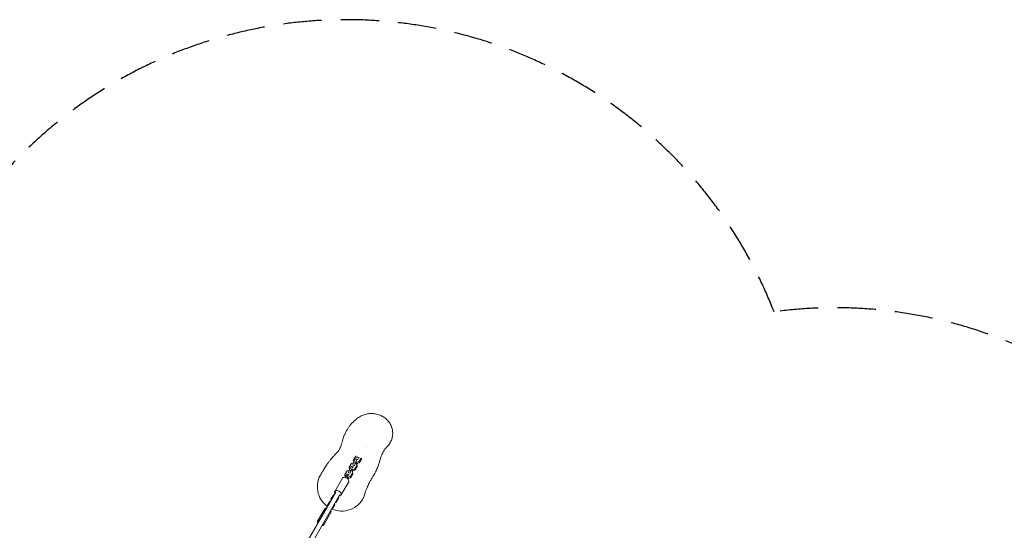
# Model space of a CAD drawing. Units: millimetres. Extents: x -6309 to 5727, y -6740 to 3878.
# Drawn here: x 702 to 3963, y 2186 to 3878 of the extents above; entities that cross this region are included whole.
import ezdxf

# ---------------------------------------------------------------- set-up
doc = ezdxf.new("R2010")
doc.units = ezdxf.units.MM
doc.header["$LTSCALE"] = 20
doc.linetypes.add('HIDDEN', pattern=[9.525, 6.35, -3.175])
doc.layers.add('2d', color=230, linetype='Continuous')
doc.layers.add('AS-SafetyZone', color=5, linetype='HIDDEN')

msp = doc.modelspace()

# ---------------------------------------------------------------- linework, layer by layer
at = {"layer": '2d', "lineweight": 0}
for p, q in [((1826.8, 2452.8), (1826.8, 2452.8)), ((1845.1, 2464.2), (1845.1, 2464.2)), ((1850.4, 2463.1), (1850.4, 2463.1)), ((1814.8, 2423.2), (1807.7, 2410.8)), ((1807.9, 2416.2), (1808, 2420.3)), ((1809.3, 2413.7), (1807.9, 2416.2)), ((1808, 2420.3), (1815.2, 2432.7)), ((1810.6, 2415.8), (1808, 2420.3)), ((1820.4, 2421.4), (1813.2, 2409.1)), ((1817, 2423.1), (1814.8, 2423.2)), ((1820.4, 2421.4), (1814.8, 2423.2)), ((1815.2, 2432.7), (1815.4, 2432.8)), ((1822.6, 2421.3), (1817, 2423.1)), ((1826.9, 2414.4), (1819, 2412.1)), ((1820.6, 2431.2), (1819.5, 2427.4)), ((1825.1, 2425.7), (1819.5, 2427.4)), ((1819.5, 2427.4), (1819.5, 2426.6)), ((1822.6, 2421.3), (1820.4, 2421.4)), ((1822.5, 2420.5), (1822.6, 2421.3)), ((1825.1, 2425.7), (1825, 2424.8)), ((1826, 2428.9), (1825.1, 2425.7)), ((1833.9, 2422.6), (1826.7, 2410.3)), ((1826.7, 2410.3), (1826.9, 2414.4)), ((1833.5, 2425.9), (1826.9, 2414.4)), ((1833.9, 2422.6), (1834, 2425.3)), ((1779.5, 2371), (1786.7, 2383.3)), ((1786.7, 2383.3), (1793.2, 2385.2)), ((1793.4, 2386.1), (1791, 2378.1)), ((1800.6, 2398.5), (1793.4, 2386.1)), ((1799, 2384.4), (1793.4, 2386.1)), ((1793.7, 2391.5), (1793.8, 2395.7)), ((1795.1, 2389), (1793.7, 2391.5)), ((1793.8, 2395.7), (1800.9, 2408)), ((1796.3, 2391.1), (1793.8, 2395.7)), ((1799, 2384.4), (1796.6, 2376.3)), ((1806.1, 2396.8), (1799, 2384.4)), ((1802.8, 2398.4), (1800.6, 2398.5)), ((1806.1, 2396.8), (1800.6, 2398.5)), ((1800.9, 2408), (1807.4, 2409.9)), ((1801.2, 2383.5), (1802.3, 2383.1)), ((1802.3, 2383.1), (1805.5, 2377.4)), ((1808.3, 2396.6), (1802.8, 2398.4)), ((1804.7, 2383.3), (1803.5, 2383.7)), ((1804.8, 2387.4), (1803.7, 2387.8)), ((1804.1, 2379.9), (1805.7, 2382.8)), ((1804.7, 2383.3), (1804.8, 2387.4)), ((1812.5, 2385.6), (1804.7, 2383.3)), ((1812.6, 2389.7), (1804.8, 2387.4)), ((1805.3, 2402.7), (1805.2, 2401.9)), ((1807.7, 2410.8), (1805.3, 2402.7)), ((1810.8, 2401), (1805.3, 2402.7)), ((1805.7, 2382.8), (1806, 2383.7)), ((1808.3, 2396.6), (1806.1, 2396.8)), ((1813.2, 2409.1), (1807.7, 2410.8)), ((1808.3, 2395.8), (1808.3, 2396.6)), ((1813.2, 2409.1), (1810.8, 2401)), ((1810.8, 2401), (1810.8, 2400.1)), ((1819.6, 2397.9), (1812.5, 2385.6)), ((1812.5, 2385.6), (1812.6, 2389.7)), ((1819.7, 2402.1), (1812.6, 2389.7)), ((1815.4, 2408.2), (1816.5, 2407.8)), ((1816.5, 2407.8), (1819.7, 2402.1)), ((1818.9, 2408), (1817.8, 2408.4)), ((1819, 2412.1), (1817.9, 2412.5)), ((1818.3, 2404.6), (1820, 2407.5)), ((1818.9, 2408), (1819, 2412.1)), ((1826.7, 2410.3), (1818.9, 2408)), ((1819.6, 2397.9), (1819.7, 2402.1)), ((1820, 2407.5), (1820.2, 2408.4)), ((1771.2, 2359.3), (1745.8, 2315.2)), ((1779.4, 2366.9), (1779.5, 2371)), ((1781.7, 2362.8), (1779.4, 2366.9)), ((1782.7, 2365.3), (1779.5, 2371)), ((1792.3, 2371.4), (1787.7, 2372.9)), ((1790.4, 2358.6), (1788.8, 2359.2)), ((1790.5, 2362.8), (1788.9, 2363.3)), ((1790.4, 2358.6), (1790.5, 2362.8)), ((1798.2, 2360.9), (1790.4, 2358.6)), ((1798.3, 2365), (1790.5, 2362.8)), ((1796.6, 2376.3), (1791, 2378.1)), ((1791, 2378.1), (1791, 2377.2)), ((1796.6, 2376.3), (1796.5, 2375.5)), ((1805.4, 2373.3), (1798.2, 2360.9)), ((1798.2, 2360.9), (1798.3, 2365)), ((1805.5, 2377.4), (1798.3, 2365)), ((1805.4, 2373.3), (1805.5, 2377.4)), ((1792, 2347.3), (1766.5, 2303.2)), ((1131.9, 1243.9), (1749.2, 2313.2)), ((1145.7, 1235.9), (1763.1, 2305.2)), ((1732.8, 2289.2), (1741.5, 2304.3)), ((1733.9, 2286.8), (1732.8, 2289.2)), ((1736.1, 2290.4), (1734.9, 2292.9)), ((1741.5, 2304.3), (1744.2, 2304.5)), ((1750.5, 2279), (1759.2, 2294.1)), ((1758.1, 2296.5), (1759.2, 2294.1)), ((1712.5, 2257.6), (1689.1, 2217.1)), ((1719.7, 2266.5), (1728.4, 2281.6)), ((1720.8, 2264.1), (1719.7, 2266.5)), ((1722.9, 2267.7), (1721.8, 2270.2)), ((1728.4, 2281.6), (1731.1, 2281.8)), ((1737.4, 2256.3), (1734.7, 2256.1)), ((1739.5, 2260), (1736.8, 2259.7)), ((1737.4, 2256.3), (1746.1, 2271.4)), ((1744.9, 2273.8), (1746.1, 2271.4)), ((1750.5, 2279), (1747.8, 2278.8)), ((1752.6, 2282.7), (1749.9, 2282.4)), ((1733.3, 2245.6), (1709.9, 2205.1))]:
    msp.add_line(p, q, dxfattribs=at)
for centre, major_axis, ratio, start_param, end_param in [((1781.6, 2353.3), (-10.4, 6), 0.637512, -1.2394, 0), ((1781.6, 2353.3), (10.4, -6), 0.637512, 0, 1.902193), ((1784.7, 2363.3), (3.03, 9.53), 0.250673, 0, 1.371557), ((1789.3, 2361.9), (3.03, 9.53), 0.250673, -0.414182, 1.371557), ((1789.3, 2361.9), (3.03, 9.53), 0.250673, -2.10677, -1.822558), ((1756.1, 2309.2), (-10.4, 6), 0.637512, -1.2394, 0.841069), ((1756.1, 2309.2), (10.4, -6), 0.637512, -0.841069, 1.902193), ((1722.9, 2251.6), (-10.4, 6), 0.705264, -0.841069, 0), ((1722.9, 2251.6), (10.4, -6), 0.705264, 0, 0.841069), ((1699.5, 2211.1), (-10.4, 6), 0.705264, -0.841069, 0.841069), ((1699.5, 2211.1), (10.4, -6), 0.705264, -0.841069, 0.841069)]:
    msp.add_ellipse(centre, major_axis=major_axis, ratio=ratio, start_param=start_param, end_param=end_param, dxfattribs=at)
at = {"layer": '2d', "lineweight": 0, "extrusion": (0, 0, -1)}
for centre, end_param in [((1778.1, 2373.2), -1.196057), ((1782.7, 2371.7), -1.177509)]:
    msp.add_ellipse(centre, major_axis=(-8.3, -26.2), ratio=0.250673, start_param=-1.371557, end_param=end_param, dxfattribs=at)
at = {"layer": '2d', "lineweight": 0}
for points, knots in [([(1700.4, 2372.8), (1700.6, 2373.2), (1700.9, 2373.5), (1701.8, 2375), (1702.4, 2376), (1703.9, 2378.5), (1704.8, 2380), (1706.8, 2383.2), (1707.8, 2385), (1710, 2388.7), (1711.2, 2390.6), (1713.6, 2394.6), (1714.9, 2396.8), (1717.7, 2401.1), (1719.2, 2403.4), (1722.5, 2408.2), (1724.2, 2410.7), (1728, 2415.8), (1730.1, 2418.5), (1734.7, 2424), (1737.2, 2427), (1740.9, 2431), (1742.2, 2432.4), (1744.5, 2434.9), (1745.6, 2436), (1747.6, 2438.1), (1748.6, 2439.1), (1750.4, 2441), (1751.2, 2441.9), (1752.9, 2443.7), (1753.6, 2444.5), (1755.2, 2446.3), (1756, 2447.3), (1757.6, 2449.3), (1758.4, 2450.3), (1760.1, 2452.8), (1761, 2454.1), (1762.2, 2456.2), (1762.7, 2457.3), (1763.9, 2459.8), (1764.4, 2461), (1765.5, 2463.8), (1766.1, 2465.4), (1767.2, 2468.8), (1767.8, 2470.6), (1768.8, 2474.2), (1769.3, 2476), (1770.4, 2479.7), (1770.9, 2481.5), (1772, 2485.2), (1772.5, 2487.1), (1773.7, 2491), (1774.4, 2493), (1775.8, 2497.1), (1776.6, 2499.2), (1778.3, 2503.4), (1779.2, 2505.6), (1781.4, 2510.2), (1782.6, 2512.7), (1785.5, 2518.1), (1787.3, 2521), (1790.9, 2526.6), (1792.8, 2529.3), (1796.7, 2534.3), (1798.7, 2536.7), (1802.6, 2541.1), (1804.5, 2543.2), (1808.4, 2547.1), (1810.3, 2548.9), (1814.1, 2552.3), (1816, 2553.9), (1818.8, 2556.1), (1819.8, 2556.9), (1820.7, 2557.7)], [0, 0, 0, 0, 10, 10, 40.000033, 40.000033, 77.309553, 77.309553, 115.199243, 115.199243, 151.781114, 151.781114, 187.61421, 187.61421, 223.393831, 223.393831, 260.005201, 260.005201, 298.664784, 298.664784, 340.970402, 340.970402, 366.746281, 366.746281, 390.923563, 390.923563, 416.380672, 416.380672, 443.917727, 443.917727, 474.799458, 474.799458, 511.22785, 511.22785, 557.336359, 557.336359, 616.875912, 616.875912, 666.805495, 666.805495, 708.18401, 708.18401, 753.419227, 753.419227, 793.345555, 793.345555, 825.555617, 825.555617, 852.460483, 852.460483, 876.148912, 876.148912, 897.755644, 897.755644, 917.917109, 917.917109, 937.027334, 937.027334, 959.809827, 959.809827, 987.850574, 987.850574, 1015.582064, 1015.582064, 1043.017109, 1043.017109, 1069.642677, 1069.642677, 1096.711033, 1096.711033, 1123.80422, 1123.80422, 1138.993273, 1138.993273, 1138.993273, 1138.993273]), ([(1820.7, 2557.7), (1822.6, 2559.2), (1824.5, 2560.5), (1828.6, 2563.1), (1830.7, 2564.3), (1835, 2566.5), (1837.3, 2567.5), (1841.8, 2569.2), (1844.2, 2570), (1848.9, 2571.3), (1851.4, 2571.9), (1856.3, 2572.7), (1858.8, 2573.1), (1863.8, 2573.4), (1866.3, 2573.5), (1871.4, 2573.4), (1873.9, 2573.2), (1878.9, 2572.6), (1881.4, 2572.1), (1886.4, 2571), (1888.9, 2570.3), (1893.7, 2568.7), (1896.1, 2567.7), (1900.8, 2565.6), (1903, 2564.4), (1907.4, 2561.8), (1909.6, 2560.4), (1913.6, 2557.4), (1915.5, 2555.8), (1919.2, 2552.3), (1920.9, 2550.5), (1924.1, 2546.7), (1925.6, 2544.8), (1927.7, 2541.7), (1928.3, 2540.7), (1929, 2539.6)], [0, 0, 0, 0, 7.161681, 7.161681, 14.441724, 14.441724, 21.845534, 21.845534, 29.387425, 29.387425, 37.077781, 37.077781, 44.917746, 44.917746, 52.861327, 52.861327, 60.949666, 60.949666, 69.140678, 69.140678, 77.469462, 77.469462, 85.866988, 85.866988, 94.295241, 94.295241, 102.729273, 102.729273, 111.076431, 111.076431, 119.357023, 119.357023, 127.550224, 127.550224, 131.593096, 131.593096, 131.593096, 131.593096]), ([(1929, 2539.6), (1930.2, 2537.6), (1931.3, 2535.4), (1933.3, 2531.1), (1934.1, 2528.8), (1935.6, 2524.2), (1936.2, 2521.9), (1937.1, 2517.3), (1937.4, 2514.9), (1937.7, 2510.2), (1937.8, 2507.9), (1937.6, 2503.2), (1937.4, 2500.9), (1936.7, 2496.3), (1936.2, 2494), (1935, 2489.5), (1934.2, 2487.3), (1932.5, 2482.9), (1931.5, 2480.8), (1929.3, 2476.7), (1928.1, 2474.7), (1925.5, 2470.8), (1924.1, 2469), (1921, 2465.3), (1919.3, 2463.5), (1917.5, 2461.8)], [0, 0, 0, 0, 7.869305, 7.869305, 15.736998, 15.736998, 23.453542, 23.453542, 31.030443, 31.030443, 38.46561, 38.46561, 45.781939, 45.781939, 53.000039, 53.000039, 60.138084, 60.138084, 67.216732, 67.216732, 74.261148, 74.261148, 81.295825, 81.295825, 88.745804, 88.745804, 88.745804, 88.745804]), ([(1917.5, 2461.8), (1917.4, 2461.7), (1917.3, 2461.5), (1916.9, 2461.1), (1916.5, 2460.7), (1915.5, 2459.7), (1914.8, 2458.9), (1913.3, 2457), (1912.6, 2456), (1910.9, 2453.7), (1910, 2452.4), (1908.1, 2449.4), (1907.2, 2447.8), (1905, 2444.2), (1904, 2442.2), (1902.1, 2438.1), (1901.2, 2436.2), (1899.6, 2431.9), (1898.8, 2429.6), (1897.3, 2425.1), (1896.8, 2423.2), (1895.6, 2419.3), (1895.1, 2417.4), (1893.9, 2413.6), (1893.4, 2411.6), (1892.1, 2407.6), (1891.4, 2405.5), (1890, 2401.2), (1889.2, 2398.9), (1887.4, 2394.3), (1886.4, 2391.9), (1884.3, 2387.1), (1883.1, 2384.5), (1880.7, 2379.6), (1879.5, 2377.2), (1877.1, 2372.9), (1876, 2370.9), (1874, 2367.3), (1873, 2365.6), (1871.1, 2362.4), (1870.2, 2360.9), (1868.4, 2358), (1867.6, 2356.6), (1865.9, 2353.8), (1865.1, 2352.5), (1863.5, 2349.6), (1862.7, 2348.2), (1860.9, 2345), (1860, 2343.3), (1858.2, 2339.7), (1857.2, 2337.6), (1855.1, 2333), (1853.9, 2330.5), (1851.5, 2324.7), (1850.2, 2321.4), (1848.1, 2315.6), (1847.3, 2313), (1846.1, 2309.2), (1845.7, 2308), (1845.4, 2306.7)], [0, 0, 0, 0, 10.000011, 10.000011, 40.000378, 40.000378, 88.86078, 88.86078, 136.522851, 136.522851, 185.868737, 185.868737, 237.644401, 237.644401, 306.046939, 306.046939, 368.329919, 368.329919, 427.121225, 427.121225, 464.870676, 464.870676, 494.372749, 494.372749, 520.686203, 520.686203, 545.384478, 545.384478, 569.271864, 569.271864, 592.962161, 592.962161, 621.048058, 621.048058, 650.277616, 650.277616, 677.74645, 677.74645, 704.854454, 704.854454, 732.699385, 732.699385, 762.364034, 762.364034, 795.302957, 795.302957, 833.91446, 833.91446, 882.651476, 882.651476, 938.013718, 938.013718, 1001.363087, 1001.363087, 1088.597997, 1088.597997, 1163.662439, 1163.662439, 1194.765785, 1194.765785, 1194.765785, 1194.765785]), ([(1720, 2267), (1714.5, 2271.2), (1709.6, 2276), (1698.9, 2289.6), (1694.1, 2299), (1688.4, 2319), (1687.6, 2329.5), (1689.9, 2350), (1693.1, 2360), (1698.9, 2370.3), (1699.6, 2371.6), (1700.4, 2372.8)], [171.621581, 171.621581, 171.621581, 171.621581, 192.23553, 192.23553, 223.744838, 223.744838, 255.142431, 255.142431, 286.647209, 286.647209, 291.156799, 291.156799, 291.156799, 291.156799]), ([(1845.4, 2306.7), (1845.2, 2306.1), (1845, 2305.4), (1843, 2299.2), (1840.6, 2293.9), (1832.4, 2280.1), (1825.5, 2272.3), (1808.9, 2259.9), (1799.5, 2255.3), (1779.3, 2250.2), (1768.8, 2249.6), (1751.3, 2252), (1744.3, 2253.9), (1737.6, 2256.7)], [15.38097, 15.38097, 15.38097, 15.38097, 17.505253, 17.505253, 35.131722, 35.131722, 66.470027, 66.470027, 97.986066, 97.986066, 129.344794, 129.344794, 151.124684, 151.124684, 151.124684, 151.124684])]:
    msp.add_open_spline(points, degree=3, knots=knots, dxfattribs=at)
msp.add_open_spline([(1917.5, 2461.8), (1917.5, 2461.8), (1917.5, 2461.8), (1917.5, 2461.8)], degree=3, dxfattribs=at)
at = {"layer": 'AS-SafetyZone'}
msp.add_lwpolyline([(614.4, 3328.4, -0.571827), (3200.8, 2910.5, -0.622547), (4718.7, 644), (4667.3, 555.1, -0.264935), (5727.3, -1305), (5727.3, -2610, -0.232357), (4886.7, -4321.2), (4626.5, -5550.3, -0.354344), (3159, -6739.7), (2666.6, -6739.7, -0.354344), (1199.2, -5550.3), (943.7, -4343.9), (631.1, -4159.8, -0.22391)], format="xyb", dxfattribs=at)

doc.saveas('drawing.dxf')
